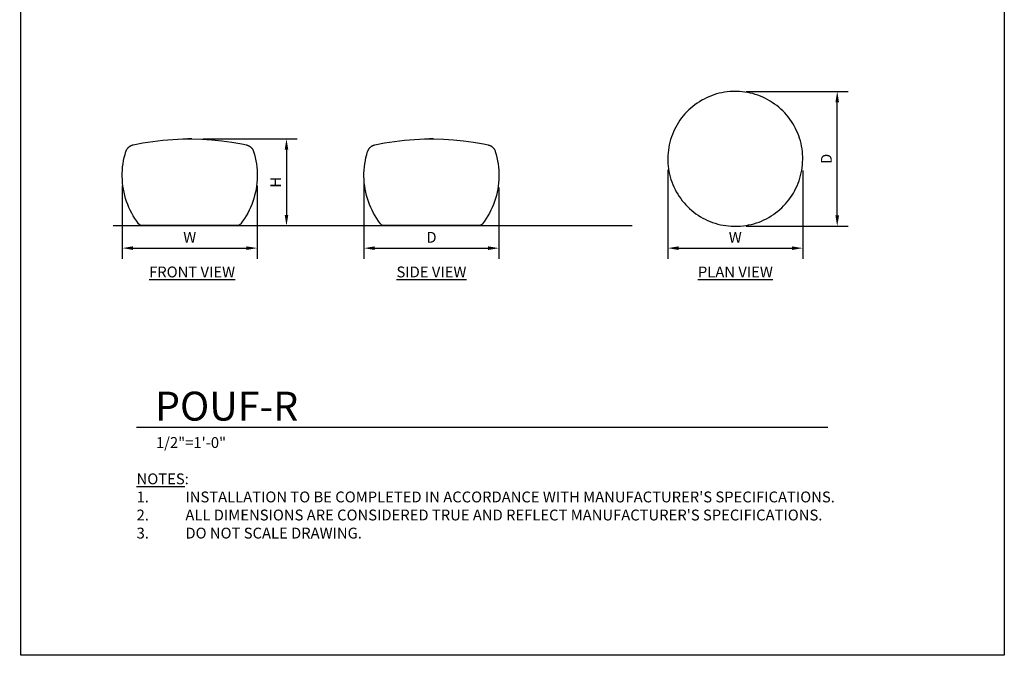
# Model space of a CAD drawing. Units: inches. Extents: x 0 to 204, y 0 to 264.
# Drawn here: x 0 to 204, y 0 to 132 of the extents above; entities that cross this region are included whole.
import ezdxf

# ---------------------------------------------------------------- set-up
doc = ezdxf.new("R2010")
doc.units = ezdxf.units.IN
doc.header["$MEASUREMENT"] = 0
doc.layers.get('0').update_dxf_attribs({"color": 10})
for name, color, linetype in [('A-ANNO-DIMS', 2, 'Continuous'), ('A-ANNO-NOTES', 2, 'Continuous'), ('A-ANNO-TITLE', 4, 'Continuous')]:
    doc.layers.add(name, color=color, linetype=linetype)
doc.styles.add('Arial', font='arial.ttf')
doc.dimstyles.new('ARCH-24', dxfattribs={"dimscale": 24, "dimtxt": 0.09375, "dimasz": 0.09375, "dimexe": 0.09375, "dimexo": 0.09375, "dimgap": 0.046875, "dimtad": 1, "dimdec": 4, "dimzin": 3, "dimdsep": 46, "dimlunit": 4, "dimtxsty": 'Arial', "dimcen": 0, "dimdle": 0.09375, "dimclrd": 256, "dimclre": 256, "dimclrt": 256, "dimadec": 0, "dimazin": 0, "dimtfac": 1, "dimtdec": 4, "dimtmove": 2, "dimatfit": 2, "dimfxl": 1, "dimfrac": 2, "dimtolj": 1, "dimtzin": 0, "dimlwd": -1, "dimlwe": -1, "dimarcsym": 0})

# ---------------------------------------------------------------- blocks, each defined once
blk = doc.blocks.new('*D1')
at = {"layer": 'A-ANNO-DIMS', "transparency": 16777216}
for p, q in [((21.02, 97.39), (21.02, 82.22)), ((49.02, 97.37), (49.02, 82.22)), ((23.27, 84.47), (46.77, 84.47))]:
    blk.add_line(p, q, dxfattribs=at)
for points in [[(23.27, 84.84), (23.27, 84.09), (21.02, 84.47)], [(46.77, 84.84), (46.77, 84.09), (49.02, 84.47)]]:
    blk.add_solid(points, dxfattribs=at)
at = {"layer": 'Defpoints', "color": 0, "transparency": 16777216}
for p in [(21.02, 99.64), (49.02, 99.62), (49.02, 84.47)]:
    blk.add_point(p, dxfattribs=at)
at = {"layer": 'A-ANNO-DIMS', "transparency": 16777216, "insert": (35.02, 86.72), "char_height": 2.25, "attachment_point": 5, "style": 'Arial'}
blk.add_mtext('\\A1;W', dxfattribs=at)
blk = doc.blocks.new('*D2')
at = {"layer": 'A-ANNO-DIMS', "transparency": 16777216}
for p, q in [((71.17, 97.81), (71.17, 82.21)), ((99.17, 97.06), (99.17, 82.21)), ((73.42, 84.46), (96.92, 84.46))]:
    blk.add_line(p, q, dxfattribs=at)
for points in [[(73.42, 84.83), (73.42, 84.08), (71.17, 84.46)], [(96.92, 84.83), (96.92, 84.08), (99.17, 84.46)]]:
    blk.add_solid(points, dxfattribs=at)
at = {"layer": 'Defpoints', "color": 0, "transparency": 16777216}
for p in [(71.17, 100.06), (99.17, 99.31), (99.17, 84.46)]:
    blk.add_point(p, dxfattribs=at)
at = {"layer": 'A-ANNO-DIMS', "transparency": 16777216, "insert": (85.17, 86.71), "char_height": 2.25, "attachment_point": 5, "style": 'Arial'}
blk.add_mtext('\\A1;D', dxfattribs=at)
blk = doc.blocks.new('DWGTITLE-A')
at = {"style": 'Arial'}
for tag, p, height in [('TITLE1', (15.29, 36.89), 24), ('TITLE2', (15.29, 5.47), 24), ('SCALE', (16.05, -17.26), 9)]:
    blk.add_attdef(tag, p, '', height=height, dxfattribs=at)
blk = doc.blocks.new('*D7')
at = {"layer": 'A-ANNO-DIMS', "transparency": 16777216}
for p, q in [((37.77, 107.13), (57.34, 107.13)), ((55.09, 104.88), (55.09, 91.37)), ((53.08, 89.12), (52.84, 89.12))]:
    blk.add_line(p, q, dxfattribs=at)
for points in [[(54.72, 104.88), (55.47, 104.88), (55.09, 107.13)], [(54.72, 91.37), (55.47, 91.37), (55.09, 89.12)]]:
    blk.add_solid(points, dxfattribs=at)
at = {"layer": 'Defpoints', "color": 0, "transparency": 16777216}
for p in [(35.52, 107.13), (55.09, 89.12), (55.33, 89.12)]:
    blk.add_point(p, dxfattribs=at)
at = {"layer": 'A-ANNO-DIMS', "transparency": 16777216, "insert": (52.84, 98.13), "char_height": 2.25, "attachment_point": 5, "rotation": 90, "style": 'Arial'}
blk.add_mtext('\\A1;H', dxfattribs=at)
blk = doc.blocks.new('*D16')
at = {"layer": 'A-ANNO-DIMS', "transparency": 16777216}
for p, q in [((150.44, 117), (171.59, 117)), ((169.34, 91.24), (169.34, 114.75)), ((150.44, 88.99), (171.59, 88.99))]:
    blk.add_line(p, q, dxfattribs=at)
for points in [[(168.97, 114.75), (169.72, 114.75), (169.34, 117)], [(168.97, 91.24), (169.72, 91.24), (169.34, 88.99)]]:
    blk.add_solid(points, dxfattribs=at)
at = {"layer": 'Defpoints', "color": 0, "transparency": 16777216}
for p in [(148.19, 117), (169.34, 117), (148.19, 88.99)]:
    blk.add_point(p, dxfattribs=at)
at = {"layer": 'A-ANNO-DIMS', "transparency": 16777216, "insert": (167.09, 102.99), "char_height": 2.25, "attachment_point": 5, "rotation": 90, "style": 'Arial'}
blk.add_mtext('\\A1;D', dxfattribs=at)
blk = doc.blocks.new('*D17')
at = {"layer": 'A-ANNO-DIMS', "transparency": 16777216}
for p, q in [((134.19, 100.7), (134.19, 82.21)), ((162.19, 100.59), (162.19, 82.21)), ((136.44, 84.46), (159.94, 84.46))]:
    blk.add_line(p, q, dxfattribs=at)
for points in [[(136.44, 84.83), (136.44, 84.08), (134.19, 84.46)], [(159.94, 84.83), (159.94, 84.08), (162.19, 84.46)]]:
    blk.add_solid(points, dxfattribs=at)
at = {"layer": 'Defpoints', "color": 0, "transparency": 16777216}
for p in [(134.19, 102.95), (162.19, 102.84), (162.19, 84.46)]:
    blk.add_point(p, dxfattribs=at)
at = {"layer": 'A-ANNO-DIMS', "transparency": 16777216, "insert": (148.19, 86.71), "char_height": 2.25, "attachment_point": 5, "style": 'Arial'}
blk.add_mtext('\\A1;W', dxfattribs=at)
blk = doc.blocks.new('POUF-R-PLN')
for p, q in [((-6.47, 12.42), (-6.96, 12.15)), ((-5.97, 12.67), (-6.47, 12.42)), ((-5.45, 12.9), (-5.97, 12.67)), ((-4.93, 13.11), (-5.45, 12.9)), ((-4.41, 13.29), (-4.93, 13.11)), ((-3.87, 13.46), (-4.41, 13.29)), ((-3.33, 13.6), (-3.87, 13.46)), ((-2.78, 13.72), (-3.33, 13.6)), ((-2.23, 13.82), (-2.78, 13.72)), ((-1.68, 13.9), (-2.23, 13.82)), ((-1.12, 13.96), (-1.68, 13.9)), ((-0.56, 13.99), (-1.12, 13.96)), ((0, 14), (-0.56, 13.99)), ((0.3, 14), (0, 14)), ((0.86, 13.98), (0.3, 14)), ((1.42, 13.93), (0.86, 13.98)), ((1.98, 13.86), (1.42, 13.93)), ((2.53, 13.77), (1.98, 13.86)), ((3.08, 13.66), (2.53, 13.77)), ((3.62, 13.53), (3.08, 13.66)), ((4.16, 13.37), (3.62, 13.53)), ((4.69, 13.19), (4.16, 13.37)), ((5.21, 13), (4.69, 13.19)), ((5.73, 12.78), (5.21, 13)), ((6.24, 12.54), (5.73, 12.78)), ((6.73, 12.28), (6.24, 12.54)), ((7.22, 12), (6.73, 12.28)), ((-9.23, 10.53), (-9.65, 10.15)), ((-8.81, 10.89), (-9.23, 10.53)), ((-8.36, 11.23), (-8.81, 10.89)), ((-7.91, 11.56), (-8.36, 11.23)), ((-7.44, 11.86), (-7.91, 11.56)), ((-6.96, 12.15), (-7.44, 11.86)), ((7.69, 11.7), (7.22, 12)), ((8.15, 11.38), (7.69, 11.7)), ((8.6, 11.05), (8.15, 11.38)), ((9.04, 10.7), (8.6, 11.05)), ((9.46, 10.33), (9.04, 10.7)), ((9.86, 9.94), (9.46, 10.33)), ((-11.14, 8.48), (-11.47, 8.03)), ((-10.79, 8.92), (-11.14, 8.48)), ((-10.43, 9.35), (-10.79, 8.92)), ((-10.05, 9.76), (-10.43, 9.35)), ((-9.65, 10.15), (-10.05, 9.76)), ((10.25, 9.54), (9.86, 9.94)), ((10.63, 9.12), (10.25, 9.54)), ((10.98, 8.69), (10.63, 9.12)), ((11.32, 8.24), (10.98, 8.69)), ((11.64, 7.78), (11.32, 8.24)), ((-12.35, 6.6), (-12.61, 6.1)), ((-12.08, 7.09), (-12.35, 6.6)), ((-11.78, 7.57), (-12.08, 7.09)), ((-11.47, 8.03), (-11.78, 7.57)), ((11.94, 7.31), (11.64, 7.78)), ((12.23, 6.83), (11.94, 7.31)), ((12.49, 6.33), (12.23, 6.83)), ((12.73, 5.83), (12.49, 6.33)), ((-13.24, 4.55), (-13.42, 4.01)), ((-13.05, 5.07), (-13.24, 4.55)), ((-12.84, 5.59), (-13.05, 5.07)), ((-12.61, 6.1), (-12.84, 5.59)), ((12.96, 5.31), (12.73, 5.83)), ((13.16, 4.79), (12.96, 5.31)), ((13.34, 4.26), (13.16, 4.79)), ((13.5, 3.72), (13.34, 4.26)), ((-13.8, 2.38), (-13.88, 1.83)), ((-13.69, 2.93), (-13.8, 2.38)), ((-13.57, 3.48), (-13.69, 2.93)), ((-13.42, 4.01), (-13.57, 3.48)), ((13.64, 3.18), (13.5, 3.72)), ((13.75, 2.63), (13.64, 3.18)), ((13.85, 2.08), (13.75, 2.63)), ((13.92, 1.53), (13.85, 2.08)), ((-13.99, 0.71), (-14, 0.15)), ((-14, 0.15), (-14, -0.41)), ((-13.95, 1.27), (-13.99, 0.71)), ((-13.88, 1.83), (-13.95, 1.27)), ((13.97, 0.97), (13.92, 1.53)), ((14, 0.41), (13.97, 0.97)), ((14, -0.15), (14, 0.41)), ((-14, -0.41), (-13.97, -0.97)), ((-13.97, -0.97), (-13.92, -1.53)), ((-13.92, -1.53), (-13.85, -2.08)), ((13.8, -2.38), (13.88, -1.83)), ((13.88, -1.83), (13.94, -1.27)), ((13.94, -1.27), (13.98, -0.71)), ((13.98, -0.71), (14, -0.15)), ((-13.85, -2.08), (-13.75, -2.63)), ((-13.75, -2.63), (-13.64, -3.18)), ((-13.64, -3.18), (-13.5, -3.72)), ((-13.5, -3.72), (-13.34, -4.26)), ((13.24, -4.55), (13.41, -4.01)), ((13.41, -4.01), (13.56, -3.48)), ((13.56, -3.48), (13.69, -2.93)), ((13.69, -2.93), (13.8, -2.38)), ((-13.34, -4.26), (-13.16, -4.79)), ((-13.16, -4.79), (-12.96, -5.31)), ((-12.96, -5.31), (-12.73, -5.83)), ((-12.73, -5.83), (-12.49, -6.33)), ((12.35, -6.6), (12.6, -6.1)), ((12.6, -6.1), (12.84, -5.59)), ((12.84, -5.59), (13.05, -5.07)), ((13.05, -5.07), (13.24, -4.55)), ((-12.49, -6.33), (-12.23, -6.83)), ((-12.23, -6.83), (-11.94, -7.31)), ((-11.94, -7.31), (-11.64, -7.78)), ((-11.64, -7.78), (-11.32, -8.24)), ((11.14, -8.48), (11.47, -8.03)), ((11.47, -8.03), (11.78, -7.57)), ((11.78, -7.57), (12.08, -7.09)), ((12.08, -7.09), (12.35, -6.6)), ((-11.32, -8.24), (-10.98, -8.69)), ((-10.98, -8.69), (-10.63, -9.12)), ((-10.63, -9.12), (-10.25, -9.54)), ((-10.25, -9.54), (-9.86, -9.94)), ((-9.86, -9.94), (-9.46, -10.33)), ((9.23, -10.53), (9.65, -10.15)), ((9.65, -10.15), (10.04, -9.76)), ((10.04, -9.76), (10.43, -9.35)), ((10.43, -9.35), (10.79, -8.92)), ((10.79, -8.92), (11.14, -8.48)), ((-9.46, -10.33), (-9.04, -10.7)), ((-9.04, -10.7), (-8.6, -11.05)), ((-8.6, -11.05), (-8.16, -11.38)), ((-8.16, -11.38), (-7.69, -11.7)), ((-7.69, -11.7), (-7.22, -12)), ((-7.22, -12), (-6.73, -12.28)), ((6.47, -12.42), (6.96, -12.15)), ((6.96, -12.15), (7.44, -11.86)), ((7.44, -11.86), (7.91, -11.56)), ((7.91, -11.56), (8.36, -11.23)), ((8.36, -11.23), (8.8, -10.89)), ((8.8, -10.89), (9.23, -10.53)), ((-6.73, -12.28), (-6.24, -12.54)), ((-6.24, -12.54), (-5.73, -12.78)), ((-5.73, -12.78), (-5.22, -13)), ((-5.22, -13), (-4.69, -13.19)), ((-4.69, -13.19), (-4.16, -13.37)), ((-4.16, -13.37), (-3.62, -13.53)), ((-3.62, -13.53), (-3.08, -13.66)), ((-3.08, -13.66), (-2.53, -13.77)), ((-2.53, -13.77), (-1.98, -13.86)), ((-1.98, -13.86), (-1.42, -13.93)), ((-1.42, -13.93), (-0.86, -13.98)), ((-0.86, -13.98), (-0.3, -14)), ((-0.3, -14), (0, -14)), ((0, -14), (0.56, -13.99)), ((0.56, -13.99), (1.12, -13.96)), ((1.12, -13.96), (1.68, -13.9)), ((1.68, -13.9), (2.23, -13.82)), ((2.23, -13.82), (2.78, -13.72)), ((2.78, -13.72), (3.33, -13.6)), ((3.33, -13.6), (3.87, -13.46)), ((3.87, -13.46), (4.4, -13.29)), ((4.4, -13.29), (4.93, -13.11)), ((4.93, -13.11), (5.45, -12.9)), ((5.45, -12.9), (5.96, -12.67)), ((5.96, -12.67), (6.47, -12.42))]:
    blk.add_line(p, q)
blk = doc.blocks.new('POUF-R-SD')
at = {"flags": 128}
for points in [[(-13.13, 15.4), (-13.11, 15.48), (-13.08, 15.55), (-13.05, 15.63), (-13.01, 15.7), (-12.98, 15.77), (-12.94, 15.84), (-12.89, 15.91), (-12.85, 15.97), (-12.8, 16.04), (-12.75, 16.1), (-12.7, 16.16), (-12.64, 16.22), (-12.58, 16.27), (-12.52, 16.32), (-12.46, 16.37), (-12.4, 16.42), (-12.33, 16.47), (-12.26, 16.51), (-12.19, 16.55), (-12.12, 16.59), (-12.05, 16.62), (-11.98, 16.65), (-11.9, 16.68), (-11.83, 16.71), (-11.75, 16.73), (-11.67, 16.75), (-11.66, 16.75)], [(-11.66, 16.75), (-9.62, 17.17), (-7.56, 17.5), (-5.49, 17.75), (-3.41, 17.91), (-1.32, 17.99), (-0.32, 18)], [(0.11, 18), (0.09, 18), (0.07, 18), (0.05, 18), (0.04, 18), (0.02, 18), (0, 18), (-0.01, 18), (-0.03, 18), (-0.04, 18), (-0.06, 18), (-0.08, 18), (-0.09, 18), (-0.11, 18), (-0.12, 18), (-0.13, 18), (-0.15, 18), (-0.16, 18), (-0.18, 18), (-0.19, 18), (-0.2, 18), (-0.21, 18), (-0.22, 18), (-0.23, 18), (-0.24, 18), (-0.25, 18), (-0.26, 18), (-0.27, 18), (-0.28, 18), (-0.28, 18), (-0.29, 18), (-0.3, 18), (-0.3, 18), (-0.31, 18), (-0.31, 18), (-0.31, 18), (-0.32, 18), (-0.32, 18), (-0.32, 18), (-0.32, 18), (-0.32, 18)], [(-0.32, 18), (-0.32, 18), (-0.32, 18), (-0.32, 18), (-0.31, 18), (-0.31, 18), (-0.31, 18), (-0.3, 18), (-0.3, 18), (-0.29, 18), (-0.29, 18), (-0.28, 18), (-0.27, 18), (-0.26, 18), (-0.26, 18), (-0.25, 18), (-0.24, 18), (-0.23, 18), (-0.21, 18), (-0.2, 18), (-0.19, 18), (-0.18, 18), (-0.17, 18), (-0.15, 18), (-0.14, 18), (-0.12, 18), (-0.11, 18), (-0.09, 18), (-0.08, 18), (-0.06, 18), (-0.05, 18), (-0.03, 18), (-0.02, 18), (0, 18), (0.02, 18), (0.03, 18), (0.05, 18), (0.07, 18), (0.08, 18), (0.1, 18), (0.11, 18)], [(0.11, 18), (0.12, 18), (0.14, 18), (0.16, 18), (0.17, 18), (0.19, 18), (0.21, 18), (0.22, 18), (0.24, 18), (0.26, 18), (0.27, 18), (0.29, 18), (0.3, 18), (0.32, 18), (0.33, 18), (0.35, 18), (0.36, 18), (0.37, 18), (0.39, 18), (0.4, 18), (0.41, 18), (0.42, 18), (0.43, 18), (0.44, 18), (0.45, 18), (0.46, 18), (0.47, 18), (0.48, 18), (0.49, 18), (0.5, 18), (0.5, 18), (0.51, 18), (0.51, 18), (0.52, 18), (0.52, 18), (0.53, 18), (0.53, 18), (0.53, 18), (0.53, 18), (0.53, 18), (0.53, 18)], [(0.53, 18), (0.53, 18), (0.53, 18), (0.53, 18), (0.53, 18), (0.52, 18), (0.52, 18), (0.52, 18), (0.51, 18), (0.5, 18), (0.5, 18), (0.49, 18), (0.48, 18), (0.48, 18), (0.47, 18), (0.46, 18), (0.45, 18), (0.44, 18), (0.43, 18), (0.41, 18), (0.4, 18), (0.39, 18), (0.38, 18), (0.36, 18), (0.35, 18), (0.34, 18), (0.32, 18), (0.31, 18), (0.29, 18), (0.28, 18), (0.26, 18), (0.24, 18), (0.23, 18), (0.21, 18), (0.19, 18), (0.18, 18), (0.16, 18), (0.14, 18), (0.13, 18), (0.11, 18), (0.11, 18)], [(0.53, 18), (2.62, 17.96), (4.7, 17.83), (6.78, 17.63), (8.84, 17.34), (10.89, 16.96), (11.87, 16.75)], [(11.87, 16.75), (11.95, 16.73), (12.03, 16.71), (12.1, 16.69), (12.18, 16.66), (12.25, 16.63), (12.32, 16.59), (12.4, 16.56), (12.46, 16.52), (12.53, 16.48), (12.6, 16.43), (12.66, 16.38), (12.72, 16.33), (12.78, 16.28), (12.84, 16.22), (12.9, 16.17), (12.95, 16.11), (13, 16.05), (13.05, 15.98), (13.1, 15.92), (13.14, 15.85), (13.18, 15.78), (13.22, 15.71), (13.25, 15.64), (13.29, 15.56), (13.32, 15.49), (13.34, 15.41), (13.35, 15.4)], [(-10.49, 0.39), (-10.88, 0.92), (-11.25, 1.47), (-11.6, 2.03), (-11.92, 2.61), (-12.22, 3.2), (-12.5, 3.8), (-12.76, 4.41), (-12.98, 5.02), (-13.19, 5.65), (-13.37, 6.29), (-13.52, 6.93), (-13.65, 7.58), (-13.75, 8.23), (-13.82, 8.89), (-13.87, 9.55), (-13.9, 10.21), (-13.89, 10.87), (-13.86, 11.53), (-13.8, 12.19), (-13.72, 12.84), (-13.61, 13.49), (-13.48, 14.14), (-13.32, 14.78), (-13.13, 15.4)], [(13.35, 15.4), (13.53, 14.77), (13.69, 14.13), (13.83, 13.48), (13.93, 12.83), (14.02, 12.17), (14.07, 11.52), (14.1, 10.86), (14.11, 10.2), (14.08, 9.54), (14.04, 8.88), (13.96, 8.22), (13.86, 7.57), (13.73, 6.92), (13.58, 6.28), (13.4, 5.64), (13.19, 5.01), (12.96, 4.39), (12.71, 3.78), (12.43, 3.19), (12.13, 2.6), (11.8, 2.02), (11.46, 1.46), (11.09, 0.91), (10.7, 0.39)], [(-9.7, 0), (-9.74, 0), (-9.78, 0), (-9.82, 0.01), (-9.86, 0.01), (-9.9, 0.02), (-9.93, 0.03), (-9.97, 0.04), (-10.01, 0.05), (-10.05, 0.06), (-10.09, 0.08), (-10.12, 0.1), (-10.16, 0.11), (-10.19, 0.13), (-10.23, 0.15), (-10.26, 0.17), (-10.29, 0.2), (-10.33, 0.22), (-10.36, 0.25), (-10.39, 0.28), (-10.41, 0.3), (-10.44, 0.33), (-10.47, 0.36), (-10.49, 0.39)], [(-9.14, 0), (-9.16, 0), (-9.28, 0), (-9.39, 0), (-9.48, 0), (-9.55, 0), (-9.61, 0), (-9.66, 0), (-9.68, 0), (-9.7, 0), (-9.7, 0)], [(-9.7, 0), (-9.69, 0), (-9.67, 0), (-9.63, 0), (-9.57, 0), (-9.5, 0), (-9.42, 0), (-9.31, 0), (-9.2, 0), (-9.07, 0), (-8.92, 0), (-8.76, 0), (-8.59, 0), (-8.4, 0), (-8.2, 0), (-7.98, 0), (-7.76, 0), (-7.52, 0), (-7.26, 0), (-7, 0), (-6.72, 0), (-6.44, 0), (-6.14, 0), (-5.83, 0), (-5.52, 0), (-5.19, 0), (-4.86, 0), (-4.51, 0), (-4.16, 0), (-3.81, 0), (-3.45, 0), (-3.08, 0), (-2.7, 0), (-2.33, 0), (-1.95, 0), (-1.56, 0), (-1.17, 0), (-0.78, 0), (-0.39, 0), (0, 0), (0.11, 0)], [(0.11, 0), (-0.29, 0), (-0.68, 0), (-1.07, 0), (-1.46, 0), (-1.84, 0), (-2.22, 0), (-2.6, 0), (-2.98, 0), (-3.35, 0), (-3.71, 0), (-4.07, 0), (-4.42, 0), (-4.76, 0), (-5.1, 0), (-5.43, 0), (-5.75, 0), (-6.06, 0), (-6.36, 0), (-6.65, 0), (-6.93, 0), (-7.19, 0), (-7.45, 0), (-7.69, 0), (-7.92, 0), (-8.14, 0), (-8.35, 0), (-8.54, 0), (-8.72, 0), (-8.88, 0), (-9.03, 0), (-9.13, 0)], [(0.11, 0), (0.5, 0), (0.89, 0), (1.28, 0), (1.67, 0), (2.05, 0), (2.44, 0), (2.81, 0), (3.19, 0), (3.56, 0), (3.92, 0), (4.28, 0), (4.63, 0), (4.98, 0), (5.31, 0), (5.64, 0), (5.96, 0), (6.27, 0), (6.57, 0), (6.86, 0), (7.14, 0), (7.4, 0), (7.66, 0), (7.9, 0), (8.14, 0), (8.35, 0), (8.56, 0), (8.75, 0), (8.93, 0), (9.09, 0), (9.24, 0), (9.38, 0), (9.5, 0), (9.6, 0), (9.69, 0), (9.77, 0), (9.82, 0), (9.87, 0), (9.9, 0), (9.91, 0), (9.91, 0)], [(9.34, 0), (9.28, 0), (9.13, 0), (8.97, 0), (8.8, 0), (8.61, 0), (8.41, 0), (8.2, 0), (7.97, 0), (7.73, 0), (7.48, 0), (7.21, 0), (6.94, 0), (6.65, 0), (6.35, 0), (6.04, 0), (5.73, 0), (5.4, 0), (5.07, 0), (4.73, 0), (4.38, 0), (4.02, 0), (3.66, 0), (3.29, 0), (2.92, 0), (2.54, 0), (2.16, 0), (1.77, 0), (1.38, 0), (0.99, 0), (0.6, 0), (0.21, 0), (0.11, 0)], [(10.7, 0.39), (10.68, 0.36), (10.65, 0.33), (10.62, 0.3), (10.59, 0.27), (10.57, 0.25), (10.53, 0.22), (10.5, 0.2), (10.47, 0.17), (10.44, 0.15), (10.4, 0.13), (10.37, 0.11), (10.33, 0.09), (10.29, 0.08), (10.26, 0.06), (10.22, 0.05), (10.18, 0.04), (10.14, 0.03), (10.1, 0.02), (10.06, 0.01), (10.02, 0.01), (9.98, 0), (9.94, 0), (9.91, 0)], [(9.91, 0), (9.9, 0), (9.88, 0), (9.84, 0), (9.78, 0), (9.71, 0), (9.63, 0), (9.53, 0), (9.41, 0), (9.36, 0)]]:
    blk.add_lwpolyline(points, dxfattribs=at)
blk = doc.blocks.new('POUF-R-FR')
at = {"flags": 128}
for points in [[(-13.35, 15.4), (-13.32, 15.48), (-13.29, 15.55), (-13.26, 15.63), (-13.22, 15.7), (-13.19, 15.77), (-13.15, 15.84), (-13.1, 15.91), (-13.06, 15.97), (-13.01, 16.04), (-12.96, 16.1), (-12.91, 16.16), (-12.85, 16.22), (-12.79, 16.27), (-12.73, 16.32), (-12.67, 16.37), (-12.61, 16.42), (-12.54, 16.47), (-12.48, 16.51), (-12.41, 16.55), (-12.34, 16.59), (-12.26, 16.62), (-12.19, 16.65), (-12.11, 16.68), (-12.04, 16.71), (-11.96, 16.73), (-11.88, 16.75), (-11.87, 16.75)], [(-11.87, 16.75), (-9.83, 17.17), (-7.77, 17.5), (-5.7, 17.75), (-3.62, 17.91), (-1.53, 17.99), (-0.53, 18)], [(-0.11, 18), (-0.12, 18), (-0.14, 18), (-0.16, 18), (-0.17, 18), (-0.19, 18), (-0.21, 18), (-0.22, 18), (-0.24, 18), (-0.26, 18), (-0.27, 18), (-0.29, 18), (-0.3, 18), (-0.32, 18), (-0.33, 18), (-0.35, 18), (-0.36, 18), (-0.37, 18), (-0.39, 18), (-0.4, 18), (-0.41, 18), (-0.42, 18), (-0.43, 18), (-0.44, 18), (-0.45, 18), (-0.46, 18), (-0.47, 18), (-0.48, 18), (-0.49, 18), (-0.5, 18), (-0.5, 18), (-0.51, 18), (-0.51, 18), (-0.52, 18), (-0.52, 18), (-0.53, 18), (-0.53, 18), (-0.53, 18), (-0.53, 18), (-0.53, 18), (-0.53, 18)], [(-0.53, 18), (-0.53, 18), (-0.53, 18), (-0.53, 18), (-0.53, 18), (-0.52, 18), (-0.52, 18), (-0.52, 18), (-0.51, 18), (-0.5, 18), (-0.5, 18), (-0.49, 18), (-0.48, 18), (-0.48, 18), (-0.47, 18), (-0.46, 18), (-0.45, 18), (-0.44, 18), (-0.43, 18), (-0.41, 18), (-0.4, 18), (-0.39, 18), (-0.38, 18), (-0.36, 18), (-0.35, 18), (-0.34, 18), (-0.32, 18), (-0.31, 18), (-0.29, 18), (-0.28, 18), (-0.26, 18), (-0.24, 18), (-0.23, 18), (-0.21, 18), (-0.19, 18), (-0.18, 18), (-0.16, 18), (-0.14, 18), (-0.13, 18), (-0.11, 18), (-0.11, 18)], [(-0.11, 18), (-0.09, 18), (-0.07, 18), (-0.05, 18), (-0.04, 18), (-0.02, 18), (0, 18), (0.01, 18), (0.03, 18), (0.04, 18), (0.06, 18), (0.08, 18), (0.09, 18), (0.11, 18), (0.12, 18), (0.13, 18), (0.15, 18), (0.16, 18), (0.18, 18), (0.19, 18), (0.2, 18), (0.21, 18), (0.22, 18), (0.23, 18), (0.24, 18), (0.25, 18), (0.26, 18), (0.27, 18), (0.28, 18), (0.28, 18), (0.29, 18), (0.3, 18), (0.3, 18), (0.31, 18), (0.31, 18), (0.31, 18), (0.32, 18), (0.32, 18), (0.32, 18), (0.32, 18), (0.32, 18)], [(0.32, 18), (0.32, 18), (0.32, 18), (0.32, 18), (0.31, 18), (0.31, 18), (0.31, 18), (0.3, 18), (0.3, 18), (0.29, 18), (0.29, 18), (0.28, 18), (0.27, 18), (0.26, 18), (0.26, 18), (0.25, 18), (0.24, 18), (0.23, 18), (0.21, 18), (0.2, 18), (0.19, 18), (0.18, 18), (0.17, 18), (0.15, 18), (0.14, 18), (0.12, 18), (0.11, 18), (0.09, 18), (0.08, 18), (0.06, 18), (0.05, 18), (0.03, 18), (0.02, 18), (0, 18), (-0.02, 18), (-0.03, 18), (-0.05, 18), (-0.07, 18), (-0.08, 18), (-0.1, 18), (-0.11, 18)], [(0.32, 18), (2.41, 17.96), (4.49, 17.83), (6.56, 17.63), (8.63, 17.34), (10.68, 16.96), (11.66, 16.75)], [(11.66, 16.75), (11.74, 16.73), (11.82, 16.71), (11.89, 16.69), (11.97, 16.66), (12.04, 16.63), (12.11, 16.59), (12.18, 16.56), (12.25, 16.52), (12.32, 16.48), (12.39, 16.43), (12.45, 16.38), (12.51, 16.33), (12.57, 16.28), (12.63, 16.22), (12.69, 16.17), (12.74, 16.11), (12.79, 16.05), (12.84, 15.98), (12.89, 15.92), (12.93, 15.85), (12.97, 15.78), (13.01, 15.71), (13.04, 15.64), (13.07, 15.56), (13.1, 15.49), (13.13, 15.41), (13.13, 15.4)], [(-10.7, 0.39), (-11.09, 0.92), (-11.46, 1.47), (-11.81, 2.03), (-12.13, 2.61), (-12.44, 3.2), (-12.71, 3.8), (-12.97, 4.41), (-13.2, 5.02), (-13.4, 5.65), (-13.58, 6.29), (-13.73, 6.93), (-13.86, 7.58), (-13.96, 8.23), (-14.04, 8.89), (-14.08, 9.55), (-14.11, 10.21), (-14.1, 10.87), (-14.07, 11.53), (-14.02, 12.19), (-13.93, 12.84), (-13.82, 13.49), (-13.69, 14.14), (-13.53, 14.78), (-13.35, 15.4)], [(13.13, 15.4), (13.32, 14.77), (13.48, 14.13), (13.61, 13.48), (13.72, 12.83), (13.81, 12.17), (13.86, 11.52), (13.89, 10.86), (13.9, 10.2), (13.87, 9.54), (13.82, 8.88), (13.75, 8.22), (13.65, 7.57), (13.52, 6.92), (13.36, 6.28), (13.19, 5.64), (12.98, 5.01), (12.75, 4.39), (12.5, 3.78), (12.22, 3.19), (11.92, 2.6), (11.59, 2.02), (11.24, 1.46), (10.87, 0.91), (10.49, 0.39)], [(-9.91, 0), (-9.95, 0), (-9.99, 0), (-10.03, 0.01), (-10.07, 0.01), (-10.11, 0.02), (-10.15, 0.03), (-10.18, 0.04), (-10.22, 0.05), (-10.26, 0.06), (-10.3, 0.08), (-10.33, 0.1), (-10.37, 0.11), (-10.4, 0.13), (-10.44, 0.15), (-10.47, 0.17), (-10.51, 0.2), (-10.54, 0.22), (-10.57, 0.25), (-10.6, 0.28), (-10.63, 0.3), (-10.65, 0.33), (-10.68, 0.36), (-10.7, 0.39)], [(-9.36, 0), (-9.38, 0), (-9.5, 0), (-9.6, 0), (-9.69, 0), (-9.77, 0), (-9.82, 0), (-9.87, 0), (-9.9, 0), (-9.91, 0), (-9.91, 0)], [(-9.91, 0), (-9.9, 0), (-9.88, 0), (-9.84, 0), (-9.78, 0), (-9.71, 0), (-9.63, 0), (-9.53, 0), (-9.41, 0), (-9.28, 0), (-9.13, 0), (-8.97, 0), (-8.8, 0), (-8.61, 0), (-8.41, 0), (-8.2, 0), (-7.97, 0), (-7.73, 0), (-7.48, 0), (-7.21, 0), (-6.94, 0), (-6.65, 0), (-6.35, 0), (-6.04, 0), (-5.73, 0), (-5.4, 0), (-5.07, 0), (-4.73, 0), (-4.38, 0), (-4.02, 0), (-3.66, 0), (-3.29, 0), (-2.92, 0), (-2.54, 0), (-2.16, 0), (-1.77, 0), (-1.38, 0), (-0.99, 0), (-0.6, 0), (-0.21, 0), (-0.11, 0)], [(-0.11, 0), (-0.5, 0), (-0.89, 0), (-1.28, 0), (-1.67, 0), (-2.05, 0), (-2.44, 0), (-2.81, 0), (-3.19, 0), (-3.56, 0), (-3.92, 0), (-4.28, 0), (-4.63, 0), (-4.98, 0), (-5.31, 0), (-5.64, 0), (-5.96, 0), (-6.27, 0), (-6.57, 0), (-6.86, 0), (-7.14, 0), (-7.4, 0), (-7.66, 0), (-7.9, 0), (-8.14, 0), (-8.35, 0), (-8.56, 0), (-8.75, 0), (-8.93, 0), (-9.09, 0), (-9.24, 0), (-9.34, 0)], [(-0.11, 0), (0.29, 0), (0.68, 0), (1.07, 0), (1.46, 0), (1.84, 0), (2.22, 0), (2.6, 0), (2.98, 0), (3.35, 0), (3.71, 0), (4.07, 0), (4.42, 0), (4.76, 0), (5.1, 0), (5.43, 0), (5.75, 0), (6.06, 0), (6.36, 0), (6.65, 0), (6.93, 0), (7.19, 0), (7.45, 0), (7.69, 0), (7.92, 0), (8.14, 0), (8.35, 0), (8.54, 0), (8.72, 0), (8.88, 0), (9.03, 0), (9.16, 0), (9.28, 0), (9.39, 0), (9.48, 0), (9.55, 0), (9.61, 0), (9.66, 0), (9.68, 0), (9.7, 0), (9.7, 0)], [(9.13, 0), (9.07, 0), (8.92, 0), (8.76, 0), (8.59, 0), (8.4, 0), (8.2, 0), (7.98, 0), (7.76, 0), (7.52, 0), (7.26, 0), (7, 0), (6.72, 0), (6.44, 0), (6.14, 0), (5.83, 0), (5.52, 0), (5.19, 0), (4.86, 0), (4.51, 0), (4.16, 0), (3.81, 0), (3.45, 0), (3.08, 0), (2.7, 0), (2.33, 0), (1.95, 0), (1.56, 0), (1.17, 0), (0.78, 0), (0.39, 0), (0, 0), (-0.11, 0)], [(10.49, 0.39), (10.47, 0.36), (10.44, 0.33), (10.41, 0.3), (10.38, 0.27), (10.35, 0.25), (10.32, 0.22), (10.29, 0.2), (10.26, 0.17), (10.22, 0.15), (10.19, 0.13), (10.16, 0.11), (10.12, 0.09), (10.08, 0.08), (10.05, 0.06), (10.01, 0.05), (9.97, 0.04), (9.93, 0.03), (9.89, 0.02), (9.85, 0.01), (9.81, 0.01), (9.77, 0), (9.73, 0), (9.7, 0)], [(9.7, 0), (9.69, 0), (9.67, 0), (9.63, 0), (9.57, 0), (9.5, 0), (9.42, 0), (9.31, 0), (9.2, 0), (9.14, 0)]]:
    blk.add_lwpolyline(points, dxfattribs=at)

msp = doc.modelspace()

# ---------------------------------------------------------------- linework, layer by layer
msp.add_line((19.17422, 89.1276), (126.82237, 89.1276))
msp.add_arc((0, 0), 0.25, 0, 0)
at = {"layer": 'A-ANNO-TITLE'}
msp.add_line((24, 47.30404), (167.36685, 47.30404), dxfattribs=at)
at = {"layer": 'Defpoints'}
msp.add_lwpolyline([(0, 0), (0, 264), (204, 264), (204, 0)], close=True, dxfattribs=at)

# ---------------------------------------------------------------- block references
for name, p in [('POUF-R-PLN', (148.18739, 102.99246)), ('POUF-R-FR', (35.12778, 89.1276)), ('POUF-R-SD', (85.06272, 89.1276))]:
    msp.add_blockref(name, p)
at = {"layer": 'A-ANNO-TITLE'}
ref = msp.add_blockref('DWGTITLE-A', (24, 47.30404), dxfattribs=dict(at, xscale=0.25, yscale=0.25, zscale=0.25))
ref.add_attrib('TITLE2', 'POUF-R', (27.82195, 48.67187), dxfattribs={"layer": '0', "color": 3, "height": 6, "style": 'Arial'})
ref.add_attrib('SCALE', '1/2"=1\'-0"', (28.01171, 42.98785), dxfattribs={"layer": '0', "color": 2, "height": 2.25, "style": 'Arial'})

# ---------------------------------------------------------------- texts
at = {"layer": 'A-ANNO-NOTES', "char_height": 2.25, "style": 'Arial'}
for s, insert, width, attachment_point in [('{\\LFRONT VIEW}', (35.51232, 80.64333), 30.2182692, 2), ('{\\fArial|b0|i0|c0|p34;\\LSIDE VIEW}', (85.16366, 80.64333), 36.3397676, 2), ('{\\LPLAN VIEW}', (148.21652, 80.64333), 30.2182692, 2), ("{\\LNOTES}: \\P\\pi-6.75,l6.75,t4.5,6.75;1.^IINSTALLATION TO BE COMPLETED IN ACCORDANCE WITH MANUFACTURER'S SPECIFICATIONS. \\P2.^IALL DIMENSIONS ARE CONSIDERED TRUE AND REFLECT MANUFACTURER'S SPECIFICATIONS. \\P3.^IDO NOT SCALE DRAWING.", (24, 37.69952), 187.3315683, 1)]:
    msp.add_mtext(s, dxfattribs=dict(at, insert=insert, width=width, attachment_point=attachment_point))

# ---------------------------------------------------------------- dimensions: what is measured, and where the dimension line sits
at = {"layer": 'A-ANNO-DIMS'}
for base, p1, p2, text, picture, middle in [((169.34069, 116.99566), (148.18651, 88.98926), (148.18651, 116.99566), 'D', '*D16', (167.09069, 102.99246)), ((55.09217, 89.1235), (35.52125, 107.12928), (55.3259, 89.1235), 'H', '*D7', (52.84217, 98.12639))]:
    dim = msp.add_linear_dim(base=base, p1=p1, p2=p2, angle=90, text=text, dimstyle='ARCH-24', dxfattribs=at)
    dim.commit()
    dim.dimension.update_dxf_attribs({"geometry": picture, "text_midpoint": middle})
for base, p1, p2, text, picture, middle in [((162.18889, 84.45548), (134.1859, 102.9513), (162.18889, 102.84128), 'W', '*D17', (148.18739, 86.70548)), ((49.02353, 84.46852), (21.02038, 99.63885), (49.02353, 99.61791), 'W', '*D1', (35.02195, 86.71852)), ((99.16763, 84.45548), (71.16946, 100.06246), (99.16763, 99.30655), 'D', '*D2', (85.16854, 86.70548))]:
    dim = msp.add_linear_dim(base=base, p1=p1, p2=p2, text=text, dimstyle='ARCH-24', dxfattribs=at)
    dim.commit()
    dim.dimension.update_dxf_attribs({"geometry": picture, "text_midpoint": middle})

doc.saveas('drawing.dxf')
